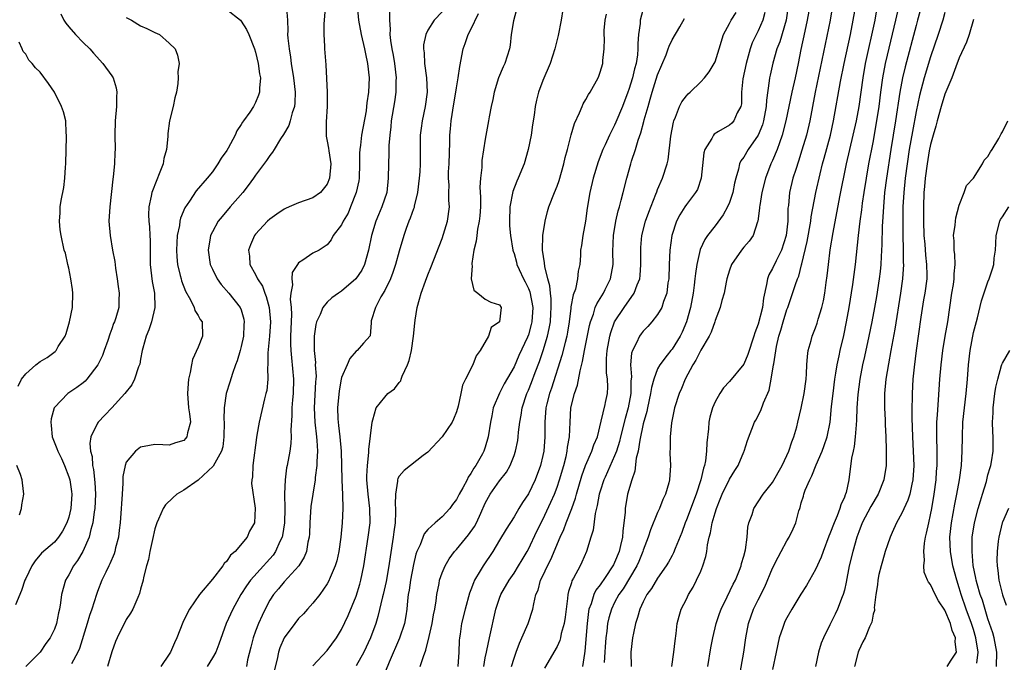
# Model space of a CAD drawing. Units: inches. Extents: x 2604000 to 2607000, y 1518000 to 1521000.
# Drawn here: x 2605684 to 2605821, y 1518740 to 1518829 of the extents above; entities that cross this region are included whole.
import ezdxf

# ---------------------------------------------------------------- set-up
doc = ezdxf.new("R2010")
doc.units = ezdxf.units.IN
doc.header["$MEASUREMENT"] = 0
doc.layers.add('LD26041518_2ft', color=254, linetype='Continuous')

msp = doc.modelspace()

# ---------------------------------------------------------------- linework, layer by layer
at = {"layer": 'LD26041518_2ft'}
for points, elevation in [([(2605760.05, 1518832.05), (2605759.56, 1518829), (2605759.14, 1518826.86), (2605758.68, 1518825), (2605758.02, 1518823), (2605757, 1518820.63), (2605756.41, 1518819), (2605756.13, 1518817.87), (2605755.95, 1518817), (2605755.8, 1518815.8), (2605755.57, 1518814.43), (2605755.37, 1518813), (2605754.99, 1518811), (2605754.4, 1518809), (2605753.6, 1518807), (2605753.41, 1518806.59), (2605752.85, 1518805.15), (2605752.4, 1518803), (2605752.36, 1518801), (2605752.38, 1518800.38), (2605752.52, 1518799), (2605752.82, 1518797), (2605752.86, 1518796.86), (2605753, 1518796.5), (2605753.33, 1518795.33), (2605753.4, 1518795), (2605753.72, 1518794.28), (2605754.33, 1518793), (2605754.57, 1518792.57), (2605755, 1518791.63), (2605755.18, 1518791.18), (2605755.6, 1518789), (2605755.48, 1518787), (2605755.39, 1518786.61), (2605755, 1518785.19), (2605754.87, 1518784.87), (2605753.69, 1518782.31), (2605753, 1518780.73), (2605751.64, 1518778.36), (2605750.96, 1518777.04), (2605750.1, 1518775), (2605749.89, 1518773.89), (2605749.71, 1518773), (2605749.42, 1518771), (2605749, 1518769.53), (2605748.81, 1518769), (2605748.61, 1518768.61), (2605747.7, 1518767), (2605747.4, 1518766.6), (2605747, 1518765.85), (2605746.62, 1518765.38), (2605746.46, 1518765), (2605745.86, 1518763.86), (2605745.35, 1518763), (2605745, 1518762.27), (2605744.45, 1518761.55), (2605744.06, 1518761), (2605743, 1518759.82), (2605742.02, 1518759), (2605741, 1518758.08), (2605740.51, 1518757.49), (2605739.92, 1518755.92), (2605739.48, 1518755), (2605739.35, 1518754.65), (2605739, 1518753.19), (2605738.58, 1518751), (2605738.39, 1518749.61), (2605738.27, 1518749), (2605738.16, 1518748.16), (2605738.07, 1518747), (2605737.93, 1518746.07), (2605737.74, 1518745), (2605737.07, 1518742.93), (2605735.61, 1518739.61), (2605734.69, 1518737.31)], 7822), ([(2605713, 1518830.52), (2605714.9, 1518829), (2605715, 1518828.88), (2605715.73, 1518827.73), (2605716.07, 1518827), (2605716.85, 1518825), (2605717, 1518824.55), (2605717.37, 1518823), (2605717.56, 1518821.56), (2605717.68, 1518821), (2605717.55, 1518819.55), (2605717.57, 1518819), (2605717.44, 1518818.56), (2605717, 1518817.53), (2605716.72, 1518817), (2605716.21, 1518816.21), (2605715.35, 1518815), (2605715.18, 1518814.82), (2605715, 1518814.48), (2605714.4, 1518813.6), (2605714.18, 1518813), (2605713.18, 1518811.18), (2605713, 1518810.88), (2605712.23, 1518809.77), (2605711.77, 1518809), (2605711, 1518807.87), (2605710.29, 1518807), (2605708.75, 1518805.25), (2605707.79, 1518803.79), (2605707.14, 1518802.86), (2605706.55, 1518801.45), (2605706.46, 1518801), (2605706.4, 1518800.4), (2605706.11, 1518799), (2605706.01, 1518797), (2605706.05, 1518796.05), (2605706.15, 1518795), (2605706.53, 1518793.47), (2605706.63, 1518793), (2605706.7, 1518792.7), (2605707.25, 1518791.25), (2605707.96, 1518790.04), (2605708.46, 1518789), (2605708.56, 1518788.56), (2605709, 1518787.9), (2605709.31, 1518787.31), (2605709.57, 1518787), (2605709.61, 1518785), (2605709, 1518783.45), (2605708.25, 1518781.75), (2605708.09, 1518781), (2605707.92, 1518779.92), (2605707.69, 1518779), (2605707.61, 1518778.39), (2605707.51, 1518777), (2605707.67, 1518775), (2605707.81, 1518774.19), (2605707.93, 1518773), (2605707.53, 1518771.53), (2605707.44, 1518771), (2605707.24, 1518770.76), (2605707, 1518770.49), (2605705.85, 1518770.15), (2605705, 1518769.82), (2605704.12, 1518769.88), (2605703, 1518769.93), (2605702.23, 1518769.77), (2605701, 1518769.56), (2605700.3, 1518769), (2605699, 1518767.43), (2605698.84, 1518767), (2605698.54, 1518765.46), (2605698.54, 1518764.54), (2605698.42, 1518763), (2605698.33, 1518761.67), (2605698.3, 1518761), (2605698.15, 1518759), (2605698.04, 1518757.96), (2605697.91, 1518757), (2605697.53, 1518755.53), (2605697.42, 1518755), (2605697.32, 1518754.68), (2605696.72, 1518753.28), (2605696.57, 1518753), (2605696.15, 1518752.15), (2605695.61, 1518751), (2605695, 1518749.44), (2605694.85, 1518749), (2605694.21, 1518747), (2605693.9, 1518746.1), (2605693.57, 1518745), (2605692.49, 1518741.51), (2605692.26, 1518741), (2605691.38, 1518739.38)], 7838), ([(2605721.32, 1518830.68), (2605721.44, 1518829), (2605721.51, 1518827.51), (2605721.48, 1518827), (2605721.51, 1518826.49), (2605721.67, 1518825), (2605721.87, 1518823.87), (2605721.98, 1518823), (2605722.3, 1518821), (2605722.53, 1518819), (2605722.48, 1518817.52), (2605722.43, 1518817), (2605722.13, 1518816.13), (2605721.84, 1518815), (2605721.66, 1518814.34), (2605720.91, 1518813.09), (2605720.49, 1518812.49), (2605719.59, 1518811), (2605719.39, 1518810.61), (2605719, 1518810.17), (2605718.54, 1518809.46), (2605717, 1518807.42), (2605716.74, 1518807), (2605716, 1518805.99), (2605715.22, 1518805), (2605713.47, 1518803), (2605712.34, 1518801.66), (2605711.82, 1518801), (2605711, 1518799.53), (2605710.74, 1518799), (2605710.7, 1518798.7), (2605710.39, 1518797), (2605710.7, 1518795), (2605711, 1518794.34), (2605711.66, 1518793), (2605712.22, 1518792.22), (2605713.31, 1518791), (2605714.89, 1518789), (2605715, 1518788.69), (2605715.38, 1518787.38), (2605715.44, 1518787), (2605715.4, 1518786.6), (2605715.31, 1518785), (2605715, 1518783.54), (2605714.86, 1518783), (2605714.44, 1518781.56), (2605714.22, 1518781), (2605713.79, 1518779.79), (2605713.41, 1518778.59), (2605712.93, 1518777), (2605712.65, 1518775), (2605712.6, 1518773.4), (2605712.63, 1518773), (2605712.61, 1518771), (2605712.43, 1518769.57), (2605712.25, 1518769), (2605711.32, 1518767.32), (2605711.12, 1518766.88), (2605709, 1518764.95), (2605707, 1518763.55), (2605706.07, 1518763), (2605705.5, 1518762.5), (2605704.47, 1518761.53), (2605704.14, 1518761), (2605703.51, 1518759.51), (2605703.27, 1518759), (2605703, 1518758.15), (2605702.66, 1518756.66), (2605702.3, 1518755), (2605702.11, 1518753.89), (2605701.83, 1518753), (2605701.41, 1518751.41), (2605701.35, 1518751), (2605701, 1518749.74), (2605700.86, 1518749.14), (2605700.6, 1518748.6), (2605699.93, 1518747), (2605699.59, 1518746.41), (2605699, 1518745.56), (2605697.76, 1518743), (2605697.52, 1518742.48), (2605697, 1518741.04), (2605696.39, 1518739)], 7836), ([(2605726.69, 1518830.69), (2605726.52, 1518828.52), (2605726.51, 1518827), (2605726.62, 1518825.38), (2605726.63, 1518825), (2605726.81, 1518822.81), (2605726.9, 1518820.9), (2605726.97, 1518819), (2605726.97, 1518817), (2605726.83, 1518814.84), (2605726.83, 1518813), (2605726.85, 1518812.85), (2605727, 1518812.14), (2605727.17, 1518811.17), (2605727.21, 1518810.8), (2605727.48, 1518809), (2605727.31, 1518807), (2605727, 1518806.17), (2605726.05, 1518805), (2605725, 1518804.26), (2605723, 1518803.59), (2605721.69, 1518803), (2605721.2, 1518802.8), (2605721, 1518802.69), (2605719.99, 1518802.01), (2605719, 1518801.31), (2605718.65, 1518801), (2605717, 1518799.2), (2605716.85, 1518799), (2605716.3, 1518797.7), (2605716.05, 1518797), (2605716.15, 1518796.15), (2605716.21, 1518795), (2605717, 1518793.6), (2605717.27, 1518793), (2605717.96, 1518791.96), (2605718.29, 1518791), (2605718.51, 1518790.51), (2605718.92, 1518789), (2605719.09, 1518787), (2605718.93, 1518785), (2605718.7, 1518782.7), (2605718.7, 1518781), (2605718.66, 1518780.66), (2605718.71, 1518779), (2605718.56, 1518777.44), (2605718.46, 1518777), (2605718.26, 1518776.26), (2605717.49, 1518773), (2605717.2, 1518771.2), (2605717.13, 1518770.87), (2605716.62, 1518767), (2605716.59, 1518765.41), (2605716.51, 1518765), (2605716.46, 1518764.46), (2605716.96, 1518761.04), (2605716.84, 1518759), (2605716.16, 1518757.84), (2605715.82, 1518757), (2605714.16, 1518755), (2605713.51, 1518754.49), (2605713, 1518753.68), (2605712.64, 1518753.36), (2605712.46, 1518753), (2605711, 1518751.15), (2605709.2, 1518749), (2605707.82, 1518747), (2605707.53, 1518746.47), (2605706.89, 1518745.11), (2605706.04, 1518743), (2605705.73, 1518742.27), (2605705.16, 1518741), (2605705, 1518740.7), (2605703.81, 1518739)], 7834), ([(2605731.16, 1518831), (2605731.36, 1518829), (2605731.73, 1518827), (2605732.2, 1518825), (2605732.31, 1518824.31), (2605732.62, 1518823), (2605732.82, 1518821), (2605732.73, 1518819), (2605732.5, 1518817.5), (2605732.47, 1518817), (2605732.39, 1518816.39), (2605731.75, 1518813), (2605731.61, 1518811.61), (2605731.52, 1518811), (2605731.5, 1518810.5), (2605731.5, 1518809), (2605731.42, 1518807), (2605731.37, 1518806.63), (2605731.02, 1518805), (2605730.25, 1518803), (2605729.89, 1518802.11), (2605729.21, 1518801), (2605729, 1518800.53), (2605727.82, 1518799), (2605727.56, 1518798.44), (2605727, 1518797.74), (2605725.87, 1518797), (2605725, 1518796.55), (2605723.6, 1518795.6), (2605723, 1518795.21), (2605722.84, 1518795), (2605722.13, 1518793.87), (2605722.04, 1518793), (2605722.14, 1518792.14), (2605721.91, 1518791), (2605721.84, 1518790.16), (2605721.96, 1518789), (2605722, 1518788), (2605721.89, 1518785), (2605721.87, 1518783.87), (2605721.9, 1518783), (2605722.02, 1518781.98), (2605722.29, 1518779), (2605722.23, 1518777), (2605722.14, 1518776.14), (2605722.04, 1518775), (2605722.05, 1518773.95), (2605721.9, 1518771.9), (2605721.96, 1518771), (2605721.93, 1518770.07), (2605721.77, 1518769), (2605721.42, 1518767), (2605721.34, 1518766.66), (2605721.13, 1518765), (2605721.06, 1518763.06), (2605721.05, 1518762.95), (2605721.1, 1518761), (2605721.06, 1518759), (2605720.75, 1518757.25), (2605720.7, 1518757), (2605720.4, 1518756.4), (2605719.79, 1518755), (2605719.48, 1518754.52), (2605718.52, 1518753.48), (2605718.1, 1518753), (2605716.3, 1518751), (2605715.76, 1518750.24), (2605714.97, 1518749), (2605713.83, 1518747), (2605712.91, 1518745), (2605711.9, 1518742.1), (2605711.47, 1518741), (2605711, 1518740.19), (2605710.26, 1518739)], 7832), ([(2605735.64, 1518830.36), (2605735.64, 1518829), (2605735.76, 1518827.76), (2605735.73, 1518827), (2605735.8, 1518826.2), (2605736, 1518825), (2605736.16, 1518824.16), (2605736.34, 1518823), (2605736.58, 1518821), (2605736.56, 1518820.56), (2605736.54, 1518819), (2605736.34, 1518817.66), (2605735.89, 1518815), (2605735.83, 1518814.17), (2605735.69, 1518813), (2605735.57, 1518811.57), (2605735.57, 1518810.43), (2605735.5, 1518809), (2605735.49, 1518807), (2605735.27, 1518805), (2605734.6, 1518803), (2605734.12, 1518801.88), (2605733.77, 1518801), (2605733.14, 1518799), (2605732.72, 1518797), (2605732.17, 1518795), (2605731.79, 1518794.21), (2605730.98, 1518793), (2605729, 1518791.28), (2605728.55, 1518791), (2605727.65, 1518790.35), (2605727, 1518789.74), (2605726.38, 1518789), (2605726.01, 1518788.01), (2605725.51, 1518787), (2605725.39, 1518786.61), (2605725.17, 1518785), (2605725.18, 1518783.18), (2605725.16, 1518783), (2605725.34, 1518781.34), (2605725.33, 1518781), (2605725.43, 1518779.43), (2605725.41, 1518779), (2605725.38, 1518778.62), (2605725.15, 1518775), (2605725.26, 1518773), (2605725.5, 1518771), (2605725.55, 1518770.45), (2605725.63, 1518769), (2605725.55, 1518767.55), (2605725.55, 1518767), (2605725.33, 1518765.33), (2605725.31, 1518765), (2605724.97, 1518763), (2605724.73, 1518761.27), (2605724.58, 1518759), (2605724.54, 1518757.46), (2605724.48, 1518757), (2605724.3, 1518756.3), (2605724.1, 1518755), (2605723.79, 1518754.21), (2605723.05, 1518753), (2605721, 1518750.79), (2605720.19, 1518749.81), (2605719.49, 1518749), (2605719, 1518748.23), (2605718.36, 1518747), (2605717.91, 1518746.09), (2605717.44, 1518745), (2605717, 1518743.89), (2605716.67, 1518743), (2605716.33, 1518741.67), (2605715.9, 1518739.9), (2605715.73, 1518739)], 7830), ([(2605753.49, 1518831), (2605752.93, 1518828.93), (2605752.61, 1518827), (2605752.45, 1518825.55), (2605752.37, 1518825), (2605751.74, 1518823), (2605751.48, 1518822.52), (2605750.84, 1518821), (2605750.23, 1518819), (2605750.05, 1518817.95), (2605749.84, 1518817), (2605749.55, 1518815.55), (2605749.47, 1518815), (2605749, 1518812.42), (2605748.54, 1518809.46), (2605748.5, 1518809), (2605748.5, 1518808.5), (2605748.33, 1518807), (2605748.25, 1518805.75), (2605748.35, 1518804.35), (2605748.31, 1518803), (2605748.23, 1518801.77), (2605748.16, 1518801), (2605747.92, 1518799.92), (2605747.81, 1518799), (2605747.75, 1518798.25), (2605747.42, 1518797), (2605747.12, 1518795.12), (2605747.13, 1518795), (2605747.19, 1518794.81), (2605747.05, 1518793), (2605747.4, 1518791.4), (2605747.98, 1518791), (2605749, 1518790.16), (2605749.75, 1518789.75), (2605751, 1518789.37), (2605751.23, 1518789), (2605751, 1518787.01), (2605749.8, 1518786.2), (2605749.43, 1518785), (2605748.29, 1518783), (2605747.74, 1518782.26), (2605747.27, 1518781), (2605746.26, 1518779), (2605745.81, 1518778.19), (2605745.59, 1518777), (2605745.24, 1518775.24), (2605745, 1518774.46), (2605744.58, 1518773.42), (2605744.4, 1518773), (2605743, 1518770.96), (2605741, 1518768.83), (2605740.36, 1518768.36), (2605738.57, 1518767), (2605737.7, 1518766.3), (2605737, 1518765.49), (2605736.83, 1518765.17), (2605736.78, 1518765), (2605736.79, 1518764.79), (2605736.48, 1518763), (2605736.43, 1518761.57), (2605736.49, 1518761), (2605736.51, 1518760.51), (2605736.43, 1518759), (2605736.26, 1518757.74), (2605736.19, 1518757), (2605735.75, 1518754.25), (2605735.57, 1518753), (2605735.19, 1518750.81), (2605734.78, 1518749), (2605734.7, 1518748.7), (2605734.05, 1518745.95), (2605733.74, 1518745), (2605733.01, 1518743), (2605732.07, 1518741), (2605731, 1518739.07)], 7824), ([(2605771.1, 1518830.9), (2605770.58, 1518829), (2605770.55, 1518828.55), (2605770.33, 1518827), (2605770.22, 1518825.78), (2605770.25, 1518825), (2605770.19, 1518824.19), (2605770.01, 1518823), (2605769.78, 1518822.22), (2605769.5, 1518821), (2605769, 1518819.37), (2605768.86, 1518819), (2605768.1, 1518817), (2605767.2, 1518814.8), (2605767, 1518814.37), (2605766.28, 1518813), (2605765.68, 1518811.67), (2605765.38, 1518811), (2605764.72, 1518809.28), (2605764.01, 1518807), (2605763.54, 1518805), (2605763.19, 1518802.81), (2605762.96, 1518801.04), (2605762.57, 1518799), (2605762.38, 1518797.62), (2605762.27, 1518797), (2605762.25, 1518796.25), (2605762.15, 1518795), (2605761.93, 1518794.07), (2605761.86, 1518793), (2605761.54, 1518791.54), (2605761.24, 1518790.76), (2605760.93, 1518789.07), (2605760.92, 1518788.92), (2605760.67, 1518787), (2605760.44, 1518785.56), (2605760.34, 1518785), (2605760.1, 1518784.1), (2605759.68, 1518782.32), (2605758.22, 1518777.78), (2605757.94, 1518777), (2605757.57, 1518775.57), (2605757.44, 1518775), (2605757.27, 1518773), (2605757.27, 1518771), (2605757.13, 1518769), (2605757, 1518768.37), (2605756.69, 1518767), (2605755.95, 1518765), (2605755, 1518763.05), (2605754.18, 1518761.82), (2605753.67, 1518761), (2605753, 1518759.85), (2605751.89, 1518758.11), (2605751, 1518756.58), (2605750.03, 1518755), (2605748.69, 1518753), (2605748.3, 1518752.3), (2605747.52, 1518751), (2605747.35, 1518750.65), (2605747, 1518749.69), (2605746.8, 1518749.2), (2605746.19, 1518747), (2605745.69, 1518745), (2605745.48, 1518743.48), (2605745.4, 1518743), (2605745.37, 1518742.63), (2605745.33, 1518741), (2605745.17, 1518739)], 7818), ([(2605791.16, 1518831), (2605790.89, 1518829), (2605790.01, 1518825.99), (2605789.61, 1518825), (2605789.04, 1518823.04), (2605788.65, 1518821.35), (2605788.58, 1518821), (2605788.55, 1518820.55), (2605788.15, 1518817.85), (2605788.12, 1518817), (2605787.75, 1518815), (2605787.58, 1518814.42), (2605787, 1518812.98), (2605785.62, 1518811), (2605785, 1518809.93), (2605784.59, 1518809.41), (2605784.38, 1518809), (2605784.25, 1518808.25), (2605783.87, 1518807), (2605783.7, 1518806.3), (2605783.48, 1518805), (2605783, 1518803.63), (2605782.73, 1518803), (2605782.12, 1518801.88), (2605781, 1518800.35), (2605779.95, 1518799), (2605779.55, 1518798.45), (2605778.92, 1518797.08), (2605778.45, 1518795), (2605778.25, 1518793.75), (2605778.19, 1518793), (2605778.1, 1518792.1), (2605777.95, 1518791), (2605777.59, 1518789), (2605777.04, 1518787), (2605776.42, 1518785.58), (2605776.13, 1518785), (2605775, 1518783.19), (2605774.84, 1518783), (2605774.34, 1518782.34), (2605773.29, 1518781), (2605773, 1518780.45), (2605772.47, 1518779), (2605772.14, 1518777.86), (2605772.02, 1518777), (2605771.58, 1518775), (2605771.49, 1518774.51), (2605771, 1518772.8), (2605770.51, 1518770.51), (2605770.28, 1518769), (2605770.03, 1518768.03), (2605769.82, 1518766.18), (2605769.4, 1518765), (2605768.81, 1518763), (2605768.48, 1518761), (2605768.46, 1518760.46), (2605768.31, 1518759), (2605768.14, 1518757.86), (2605768.09, 1518757), (2605767.85, 1518755.85), (2605767.63, 1518755), (2605767, 1518753.49), (2605766.83, 1518753.17), (2605766.76, 1518753), (2605765.68, 1518751.39), (2605765, 1518750.38), (2605764.4, 1518749.61), (2605764.12, 1518749), (2605763.74, 1518747.74), (2605763.44, 1518747), (2605763.37, 1518746.63), (2605763.17, 1518745), (2605762.87, 1518741.13), (2605762.8, 1518740.8), (2605762.54, 1518739)], 7810), ([(2605794.17, 1518831), (2605793.84, 1518829), (2605793.49, 1518827.49), (2605792.94, 1518824.94), (2605792.57, 1518823), (2605792.13, 1518821), (2605791.67, 1518819), (2605790.86, 1518815), (2605790.35, 1518813), (2605789.95, 1518811.95), (2605789.63, 1518811), (2605789, 1518809.49), (2605788.77, 1518809), (2605788.01, 1518807), (2605787.5, 1518805), (2605787.21, 1518803.21), (2605787.19, 1518803), (2605787.19, 1518802.81), (2605786.97, 1518801.03), (2605786.92, 1518800.92), (2605786.29, 1518799), (2605785.75, 1518798.25), (2605785, 1518797.39), (2605784.69, 1518797), (2605783.29, 1518795), (2605783, 1518794.2), (2605782.63, 1518793), (2605782.52, 1518792.52), (2605782.25, 1518791), (2605781.95, 1518789.95), (2605781.72, 1518789), (2605781, 1518787.17), (2605780.95, 1518787), (2605780.43, 1518785.57), (2605780.16, 1518785), (2605779, 1518783.03), (2605778.33, 1518781.67), (2605777.9, 1518781), (2605776.82, 1518779), (2605776.3, 1518777.7), (2605775.98, 1518777), (2605775.35, 1518775), (2605774.93, 1518772.93), (2605774.74, 1518771), (2605774.75, 1518769.25), (2605774.72, 1518769), (2605774.72, 1518768.72), (2605774.8, 1518767), (2605774.67, 1518765), (2605774.56, 1518764.56), (2605774.09, 1518763), (2605773.73, 1518762.27), (2605773.26, 1518761), (2605773, 1518760.43), (2605771.99, 1518758.01), (2605771.69, 1518757), (2605771, 1518755.18), (2605770.94, 1518755), (2605770.37, 1518753.63), (2605770.09, 1518753), (2605768.19, 1518749.81), (2605767.6, 1518749), (2605767, 1518747.89), (2605766.56, 1518747), (2605766.22, 1518745.78), (2605766.04, 1518745), (2605765.91, 1518743.91), (2605765.78, 1518743), (2605765.68, 1518741.72), (2605765.63, 1518741), (2605765.56, 1518739.55)], 7808), ([(2605797.35, 1518831), (2605797.01, 1518829), (2605796.31, 1518825.69), (2605795.65, 1518822.35), (2605794.93, 1518819), (2605794.18, 1518815), (2605793.71, 1518813), (2605793.1, 1518810.9), (2605792.62, 1518809.38), (2605792.22, 1518808.22), (2605791.84, 1518807), (2605791.36, 1518805), (2605791.2, 1518803.2), (2605791.15, 1518802.85), (2605791.12, 1518801), (2605790.9, 1518799), (2605790.26, 1518797), (2605789.49, 1518795.49), (2605789, 1518794.41), (2605788.47, 1518793.53), (2605788.28, 1518793), (2605788.18, 1518792.18), (2605787.72, 1518790.28), (2605787.58, 1518789), (2605787, 1518786.69), (2605786.53, 1518785.47), (2605786.4, 1518785), (2605785.56, 1518782.44), (2605785, 1518781.12), (2605783, 1518778.7), (2605782.18, 1518777.82), (2605781.66, 1518777), (2605781, 1518775.84), (2605780.66, 1518775), (2605780.29, 1518773.71), (2605780.15, 1518773), (2605780.08, 1518772.08), (2605779.85, 1518770.15), (2605779.8, 1518769), (2605779.65, 1518767.65), (2605779.51, 1518767), (2605779.37, 1518766.63), (2605779.02, 1518765), (2605778.36, 1518763), (2605777, 1518759.4), (2605776.83, 1518759), (2605776.35, 1518757.65), (2605775.44, 1518755.44), (2605775.19, 1518754.81), (2605775, 1518754.47), (2605774.49, 1518753.51), (2605774.19, 1518753), (2605773, 1518751.3), (2605772.14, 1518749.86), (2605771.51, 1518749), (2605771, 1518748.02), (2605770.5, 1518747), (2605770.19, 1518745.81), (2605769.9, 1518745), (2605769.62, 1518743.62), (2605769.51, 1518743), (2605769.25, 1518741), (2605769.33, 1518739)], 7806), ([(2605774.99, 1518739), (2605775.27, 1518741), (2605775.42, 1518742.58), (2605775.58, 1518743.58), (2605775.72, 1518745), (2605775.99, 1518746.01), (2605776.27, 1518747), (2605777, 1518748.39), (2605777.29, 1518749), (2605777.96, 1518750.04), (2605778.43, 1518751), (2605779, 1518752.26), (2605779.3, 1518753), (2605779.71, 1518754.29), (2605779.83, 1518755), (2605779.95, 1518755.95), (2605780.19, 1518757), (2605780.37, 1518757.63), (2605780.61, 1518759), (2605781, 1518760.38), (2605781.19, 1518761), (2605781.72, 1518762.28), (2605781.99, 1518763), (2605783, 1518765.07), (2605783.73, 1518766.27), (2605784.19, 1518767), (2605785, 1518768.87), (2605785.07, 1518769), (2605785.53, 1518770.47), (2605786.5, 1518773), (2605786.69, 1518773.31), (2605787.35, 1518774.65), (2605787.72, 1518775.72), (2605788.51, 1518777.49), (2605788.82, 1518779), (2605789.15, 1518781), (2605789.16, 1518781.16), (2605789.56, 1518783.56), (2605789.88, 1518785), (2605790.15, 1518785.85), (2605790.47, 1518787), (2605791, 1518788.72), (2605791.11, 1518789), (2605791.61, 1518790.39), (2605792.2, 1518792.2), (2605792.48, 1518793), (2605792.64, 1518793.36), (2605793.05, 1518794.95), (2605793.07, 1518795.07), (2605793.82, 1518798.18), (2605794.32, 1518801), (2605794.39, 1518801.61), (2605795.03, 1518805), (2605795.62, 1518807.62), (2605795.97, 1518809), (2605796.2, 1518809.8), (2605797.05, 1518813), (2605797.49, 1518815), (2605798.48, 1518820.48), (2605798.99, 1518823), (2605799.84, 1518827), (2605800.24, 1518829), (2605800.58, 1518831)], 7804), ([(2605780.01, 1518739), (2605780.42, 1518741.58), (2605780.68, 1518743), (2605781.16, 1518745), (2605781.62, 1518746.38), (2605781.85, 1518747), (2605782.69, 1518748.69), (2605783.53, 1518750.47), (2605783.82, 1518751), (2605784.39, 1518752.39), (2605784.61, 1518753), (2605784.67, 1518753.33), (2605785, 1518754.36), (2605785.23, 1518755.23), (2605785.46, 1518757), (2605785.58, 1518758.42), (2605785.72, 1518759), (2605786.14, 1518760.14), (2605786.41, 1518761), (2605787.71, 1518763), (2605789, 1518764.63), (2605790.34, 1518767), (2605791, 1518768.36), (2605791.28, 1518769), (2605791.7, 1518770.3), (2605791.97, 1518771), (2605792.36, 1518772.36), (2605792.53, 1518773), (2605793, 1518774.97), (2605793.41, 1518777), (2605793.68, 1518779), (2605793.75, 1518779.75), (2605793.79, 1518781), (2605793.85, 1518782.15), (2605793.98, 1518783), (2605794.38, 1518784.38), (2605794.54, 1518785), (2605795, 1518786.14), (2605795.21, 1518786.79), (2605795.37, 1518787.37), (2605795.86, 1518789), (2605796.09, 1518789.91), (2605796.28, 1518791), (2605796.47, 1518792.47), (2605796.61, 1518793.39), (2605796.77, 1518795), (2605797.04, 1518797.04), (2605797.43, 1518799.43), (2605798.39, 1518804.39), (2605799.31, 1518809), (2605799.76, 1518811), (2605800.24, 1518813), (2605800.69, 1518815), (2605801.05, 1518817), (2605801.6, 1518821), (2605801.96, 1518823), (2605803.27, 1518829), (2605803.54, 1518830.46)], 7802), ([(2605784.4, 1518737.6), (2605785, 1518741), (2605785.3, 1518743), (2605785.67, 1518745), (2605786.37, 1518747), (2605787, 1518748.3), (2605787.92, 1518750.08), (2605789, 1518752.67), (2605789.78, 1518754.22), (2605790.22, 1518755), (2605791, 1518756.48), (2605791.32, 1518757), (2605791.85, 1518758.15), (2605792.22, 1518759), (2605792.67, 1518760.67), (2605792.78, 1518761), (2605792.85, 1518761.15), (2605793, 1518761.77), (2605793.3, 1518762.7), (2605793.37, 1518763), (2605793.56, 1518763.56), (2605794.18, 1518765), (2605794.47, 1518765.53), (2605795.08, 1518767.08), (2605795.91, 1518769), (2605796.21, 1518769.79), (2605796.6, 1518771), (2605797.01, 1518773), (2605797.22, 1518775.22), (2605797.42, 1518777), (2605797.68, 1518779), (2605797.83, 1518779.83), (2605797.99, 1518781), (2605798.28, 1518782.28), (2605798.42, 1518783), (2605798.92, 1518785.08), (2605799.31, 1518787), (2605799.67, 1518789), (2605800.18, 1518792.18), (2605800.54, 1518795), (2605800.97, 1518799), (2605801.2, 1518801), (2605801.42, 1518802.58), (2605801.52, 1518803.52), (2605801.74, 1518805), (2605802.06, 1518807), (2605802.43, 1518809), (2605803, 1518811.96), (2605803.54, 1518815), (2605803.83, 1518817), (2605804.08, 1518819), (2605804.36, 1518821), (2605804.74, 1518823), (2605805, 1518824.13), (2605806.17, 1518829), (2605806.63, 1518831)], 7800), ([(2605809.72, 1518831), (2605809.2, 1518829), (2605809, 1518828.29), (2605807.47, 1518822.53), (2605807.11, 1518821), (2605806.73, 1518819), (2605806.12, 1518815), (2605805.47, 1518811), (2605804.89, 1518807), (2605804.61, 1518805), (2605804.43, 1518803), (2605804.37, 1518801.63), (2605804.28, 1518800.28), (2605804.23, 1518797.77), (2605804.12, 1518796.12), (2605804.06, 1518795), (2605803.97, 1518794.03), (2605803.84, 1518793), (2605803.46, 1518790.54), (2605803.2, 1518789), (2605802.83, 1518787), (2605802.43, 1518785), (2605801.81, 1518782.19), (2605801.53, 1518781), (2605801.14, 1518779), (2605800.86, 1518776.86), (2605800.74, 1518775), (2605800.69, 1518773.31), (2605800.63, 1518772.63), (2605800.52, 1518771), (2605800.36, 1518769.64), (2605800.21, 1518769), (2605800, 1518768), (2605799.61, 1518765), (2605799.24, 1518763.24), (2605799.17, 1518763), (2605799.11, 1518762.89), (2605799, 1518762.57), (2605798.51, 1518761.49), (2605798.38, 1518761), (2605798, 1518760), (2605797.56, 1518759), (2605797, 1518757.49), (2605796.85, 1518757.15), (2605796.03, 1518755), (2605795.78, 1518754.22), (2605795, 1518752.48), (2605794.14, 1518751), (2605793.71, 1518750.29), (2605792.92, 1518749.08), (2605791.69, 1518747), (2605791, 1518745.79), (2605790.73, 1518745.27), (2605790.61, 1518745), (2605790.44, 1518744.44), (2605789.93, 1518743), (2605789.49, 1518741), (2605789, 1518738.58)], 7798), ([(2605689.89, 1518829.89), (2605690.32, 1518829), (2605690.59, 1518828.59), (2605691, 1518828.09), (2605691.95, 1518827), (2605693, 1518825.91), (2605693.93, 1518825), (2605694.43, 1518824.43), (2605695.73, 1518823), (2605697, 1518821.27), (2605697.18, 1518821), (2605697.59, 1518819.59), (2605697.71, 1518819), (2605697.66, 1518818.34), (2605697.63, 1518817), (2605697.47, 1518815), (2605697.42, 1518813), (2605697.45, 1518811), (2605697.42, 1518810.58), (2605697.37, 1518809), (2605697.2, 1518807.2), (2605697.13, 1518806.87), (2605696.7, 1518803), (2605696.6, 1518801), (2605696.75, 1518799), (2605697.1, 1518797), (2605697.41, 1518795.41), (2605697.53, 1518794.47), (2605697.76, 1518793), (2605697.9, 1518791.9), (2605698.04, 1518791), (2605697.99, 1518790.01), (2605697.96, 1518789), (2605697.55, 1518787.55), (2605697.36, 1518787), (2605697.25, 1518786.75), (2605697, 1518786.02), (2605696.7, 1518785.3), (2605696.42, 1518784.42), (2605695.93, 1518783), (2605695.68, 1518782.32), (2605695.06, 1518781), (2605693.53, 1518779), (2605693.27, 1518778.73), (2605693, 1518778.49), (2605692.14, 1518777.86), (2605690.88, 1518777), (2605689, 1518775.05), (2605688.97, 1518775), (2605688.53, 1518773.47), (2605688.48, 1518773), (2605688.54, 1518772.54), (2605688.68, 1518771), (2605689.36, 1518769.36), (2605689.47, 1518769), (2605689.98, 1518767.98), (2605690.4, 1518767), (2605691, 1518765.43), (2605691.13, 1518765), (2605691.38, 1518763.38), (2605691.42, 1518763), (2605691.3, 1518761), (2605691, 1518759.79), (2605690.73, 1518759), (2605690.14, 1518757.86), (2605689.55, 1518757), (2605689, 1518756.32), (2605687.22, 1518754.78), (2605686.31, 1518753.69), (2605685.87, 1518753), (2605685, 1518751.26), (2605684.89, 1518751), (2605684.41, 1518749.59), (2605683.56, 1518747.56)], 7842), ([(2605699, 1518829.4), (2605699.73, 1518829), (2605701, 1518828.21), (2605701.85, 1518827.85), (2605703, 1518827.29), (2605703.64, 1518827), (2605705, 1518825.8), (2605705.83, 1518825), (2605706.13, 1518824.13), (2605706.38, 1518823), (2605706.17, 1518821.83), (2605706.23, 1518821), (2605706.18, 1518820.18), (2605705.98, 1518819), (2605705.79, 1518818.21), (2605705.55, 1518817), (2605705.03, 1518814.97), (2605704.78, 1518813.22), (2605704.79, 1518812.79), (2605704.59, 1518811), (2605704.24, 1518809.76), (2605704.13, 1518809), (2605703.59, 1518807.59), (2605703.24, 1518806.76), (2605702.57, 1518805), (2605702.49, 1518804.49), (2605702.16, 1518803), (2605702.11, 1518801.89), (2605702.15, 1518801), (2605702.25, 1518800.25), (2605702.3, 1518799), (2605702.34, 1518798.34), (2605702.34, 1518795), (2605702.61, 1518792.61), (2605702.94, 1518791), (2605702.99, 1518789), (2605702.5, 1518787), (2605702.14, 1518785.86), (2605701.76, 1518785), (2605701.31, 1518783.31), (2605701.23, 1518783), (2605701, 1518781.8), (2605700.88, 1518781.12), (2605700.73, 1518780.73), (2605700.15, 1518779), (2605699.76, 1518778.24), (2605698.83, 1518777), (2605697, 1518775), (2605696.01, 1518773.99), (2605695.08, 1518773), (2605695, 1518772.88), (2605694.09, 1518771), (2605693.93, 1518770.07), (2605694.03, 1518769), (2605694.24, 1518768.24), (2605694.31, 1518767), (2605694.44, 1518766.44), (2605694.63, 1518764.63), (2605694.71, 1518763), (2605694.62, 1518761), (2605694.53, 1518760.53), (2605694.33, 1518759), (2605694.06, 1518758.06), (2605693.84, 1518757), (2605692.95, 1518755), (2605692.23, 1518753.77), (2605691.66, 1518753), (2605691, 1518751.75), (2605690.56, 1518751), (2605690.01, 1518749), (2605689.85, 1518747.85), (2605689.7, 1518747), (2605689.55, 1518746.45), (2605689.27, 1518745), (2605689, 1518744.2), (2605688.43, 1518743), (2605687.82, 1518742.18), (2605687.03, 1518741), (2605685.03, 1518739)], 7840), ([(2605743, 1518830.19), (2605741.88, 1518829), (2605741, 1518827.62), (2605740.72, 1518827), (2605740.41, 1518825.59), (2605740.39, 1518825), (2605740.48, 1518824.48), (2605740.53, 1518823), (2605740.81, 1518821), (2605740.91, 1518819), (2605740.64, 1518817), (2605740.2, 1518815), (2605740.05, 1518813.95), (2605739.95, 1518813), (2605739.93, 1518810.07), (2605739.93, 1518809), (2605739.88, 1518807.88), (2605739.8, 1518807), (2605739.56, 1518805), (2605739.11, 1518803.11), (2605739.08, 1518802.92), (2605739, 1518802.74), (2605738.56, 1518801.43), (2605738.37, 1518801), (2605738, 1518800), (2605737.66, 1518799), (2605737, 1518796.82), (2605736.51, 1518795), (2605736.13, 1518793.87), (2605735.8, 1518793), (2605735, 1518791.36), (2605734.46, 1518790.46), (2605733.69, 1518789), (2605733.13, 1518787.13), (2605733.11, 1518787), (2605733.13, 1518786.87), (2605732.95, 1518785.05), (2605732.02, 1518784.02), (2605731.16, 1518783), (2605731, 1518782.92), (2605730.12, 1518781.88), (2605729.76, 1518781), (2605729, 1518779.26), (2605728.95, 1518779), (2605728.63, 1518777.37), (2605728.43, 1518775), (2605728.49, 1518773.51), (2605728.52, 1518773), (2605728.58, 1518772.58), (2605728.75, 1518771), (2605728.93, 1518769), (2605728.98, 1518767), (2605729.01, 1518765), (2605729.1, 1518762.9), (2605729.15, 1518761), (2605729.08, 1518759), (2605728.89, 1518757), (2605728.61, 1518755), (2605728.31, 1518753.69), (2605728.1, 1518753), (2605727.4, 1518751.4), (2605727.18, 1518750.82), (2605727, 1518750.51), (2605725.96, 1518749), (2605725, 1518747.79), (2605724.26, 1518747), (2605723.67, 1518746.33), (2605723, 1518745.66), (2605722.49, 1518745), (2605720.99, 1518743), (2605720.39, 1518741.61), (2605720.2, 1518741), (2605720, 1518740), (2605719.6, 1518738.4)], 7828), ([(2605725, 1518739.1), (2605727, 1518741.23), (2605728.27, 1518743), (2605729, 1518744.15), (2605729.91, 1518746.09), (2605731, 1518748.77), (2605731.52, 1518750.48), (2605731.66, 1518751), (2605732.08, 1518753), (2605732.7, 1518757), (2605732.95, 1518759), (2605732.92, 1518761), (2605732.68, 1518763), (2605732.52, 1518765), (2605732.51, 1518765.49), (2605732.58, 1518767), (2605732.79, 1518768.79), (2605732.78, 1518769.22), (2605733.23, 1518773), (2605733.36, 1518773.36), (2605733.79, 1518775), (2605735, 1518776.5), (2605735.45, 1518777), (2605736.35, 1518777.65), (2605737, 1518778.55), (2605737.23, 1518778.77), (2605737.29, 1518779), (2605737.42, 1518779.42), (2605738.19, 1518781), (2605738.4, 1518781.6), (2605738.72, 1518783), (2605739.01, 1518785), (2605739.17, 1518786.83), (2605739.24, 1518787.24), (2605739.5, 1518789), (2605739.85, 1518790.15), (2605740.07, 1518791), (2605740.66, 1518792.66), (2605741, 1518793.53), (2605741.43, 1518794.57), (2605743, 1518798.62), (2605743.2, 1518799.2), (2605743.74, 1518801), (2605744.01, 1518803), (2605743.91, 1518803.91), (2605743.91, 1518805), (2605743.96, 1518806.04), (2605743.87, 1518807), (2605743.87, 1518807.87), (2605743.96, 1518809), (2605744.04, 1518812.04), (2605744.05, 1518813), (2605744.14, 1518813.86), (2605744.23, 1518815), (2605744.62, 1518817.38), (2605744.92, 1518819), (2605745, 1518819.6), (2605745.24, 1518821), (2605745.44, 1518822.56), (2605745.91, 1518825), (2605746.22, 1518825.78), (2605746.62, 1518827), (2605747, 1518827.7), (2605748.04, 1518829.96)], 7826), ([(2605739.95, 1518739), (2605740.39, 1518740.39), (2605740.74, 1518741.26), (2605741.17, 1518743.17), (2605741.6, 1518745), (2605741.8, 1518746.2), (2605741.96, 1518747), (2605742.15, 1518748.15), (2605742.24, 1518749), (2605742.56, 1518750.56), (2605742.63, 1518751), (2605743, 1518752.06), (2605743.39, 1518753), (2605743.99, 1518754.01), (2605744.71, 1518755), (2605745, 1518755.31), (2605746.68, 1518757.32), (2605747.51, 1518758.49), (2605747.77, 1518759), (2605748.36, 1518760.36), (2605749, 1518761.76), (2605749.44, 1518762.56), (2605749.7, 1518763), (2605751, 1518764.85), (2605751.94, 1518766.06), (2605752.46, 1518767), (2605753, 1518768.36), (2605753.22, 1518769), (2605753.52, 1518770.48), (2605753.58, 1518771), (2605753.63, 1518771.63), (2605753.79, 1518773), (2605753.98, 1518774.02), (2605754.14, 1518775), (2605754.79, 1518777), (2605755, 1518777.47), (2605755.43, 1518778.57), (2605755.95, 1518779.95), (2605756.54, 1518781.46), (2605757.08, 1518783), (2605757.67, 1518785), (2605757.91, 1518786.09), (2605758.06, 1518787), (2605758.14, 1518788.14), (2605758.18, 1518789), (2605758.18, 1518790.18), (2605758.06, 1518791), (2605758, 1518792), (2605757.72, 1518793), (2605757.28, 1518794.72), (2605757.23, 1518795.23), (2605756.96, 1518797), (2605757, 1518799), (2605757.32, 1518801), (2605757.65, 1518802.35), (2605757.86, 1518803), (2605758.63, 1518805), (2605759, 1518805.89), (2605759.3, 1518806.7), (2605759.96, 1518809), (2605760.13, 1518809.87), (2605760.43, 1518811), (2605760.94, 1518813.06), (2605761.4, 1518814.6), (2605762.11, 1518816.11), (2605762.47, 1518817), (2605762.64, 1518817.36), (2605763, 1518817.97), (2605763.36, 1518818.64), (2605763.6, 1518819), (2605764.72, 1518821), (2605764.8, 1518821.2), (2605765, 1518821.76), (2605765.37, 1518823), (2605765.39, 1518823.39), (2605765.57, 1518825), (2605765.59, 1518826.41), (2605765.55, 1518827), (2605765.57, 1518827.57), (2605765.68, 1518829), (2605765.86, 1518829.86)], 7820), ([(2605748.79, 1518739), (2605749, 1518740.19), (2605749.16, 1518741), (2605749.22, 1518741.22), (2605749.57, 1518743), (2605750.49, 1518747), (2605751, 1518748.53), (2605751.17, 1518749), (2605752.31, 1518751), (2605753, 1518751.99), (2605753.62, 1518753), (2605754.13, 1518753.87), (2605754.81, 1518755), (2605755, 1518755.35), (2605756.18, 1518757.82), (2605757, 1518759.47), (2605758.13, 1518761.87), (2605758.62, 1518763), (2605759, 1518763.98), (2605759.34, 1518765), (2605759.92, 1518767), (2605760.25, 1518768.25), (2605760.41, 1518769), (2605760.46, 1518769.54), (2605760.73, 1518771), (2605760.8, 1518773), (2605760.93, 1518775), (2605761.41, 1518777), (2605761.82, 1518778.18), (2605762.19, 1518780.19), (2605762.55, 1518781.45), (2605762.83, 1518783), (2605763.52, 1518786.48), (2605763.66, 1518787), (2605764.05, 1518788.05), (2605764.32, 1518789), (2605764.51, 1518789.49), (2605765.44, 1518791), (2605765.68, 1518791.48), (2605766.45, 1518793), (2605766.8, 1518795), (2605766.78, 1518796.78), (2605766.87, 1518799), (2605767.2, 1518801), (2605767.52, 1518802.48), (2605767.68, 1518803), (2605767.93, 1518803.93), (2605768.19, 1518805), (2605768.69, 1518807), (2605769.26, 1518809), (2605769.37, 1518809.37), (2605769.9, 1518811), (2605770.28, 1518812.28), (2605770.66, 1518813.34), (2605771.09, 1518814.91), (2605771.14, 1518815.14), (2605771.66, 1518817), (2605771.98, 1518818.02), (2605772.24, 1518819), (2605773, 1518821.39), (2605774.17, 1518824.17), (2605774.47, 1518825), (2605774.59, 1518825.41), (2605775, 1518826.28), (2605776.09, 1518828.09), (2605776.76, 1518829.24)], 7816), ([(2605752.65, 1518739), (2605753, 1518740.14), (2605753.29, 1518741), (2605753.75, 1518742.25), (2605754.1, 1518743), (2605754.96, 1518745), (2605755.63, 1518747), (2605755.74, 1518747.74), (2605756.06, 1518749), (2605756.36, 1518749.64), (2605756.7, 1518751), (2605757, 1518751.6), (2605757.65, 1518753), (2605758.12, 1518753.88), (2605759.42, 1518757), (2605759.92, 1518758.08), (2605760.26, 1518759), (2605761.06, 1518761), (2605761.57, 1518762.43), (2605761.71, 1518763), (2605762.46, 1518765.54), (2605762.96, 1518767), (2605763.84, 1518769), (2605764.12, 1518769.88), (2605764.61, 1518771), (2605765.15, 1518773.15), (2605765.68, 1518775.47), (2605765.74, 1518775.75), (2605766, 1518777), (2605766.05, 1518777.95), (2605766.01, 1518779), (2605765.89, 1518779.89), (2605765.88, 1518781.88), (2605765.97, 1518783), (2605766.34, 1518785), (2605766.47, 1518785.53), (2605767.01, 1518786.99), (2605768.32, 1518789), (2605769.75, 1518791), (2605770.13, 1518792.13), (2605770.5, 1518793), (2605770.56, 1518793.44), (2605770.67, 1518795), (2605770.66, 1518797), (2605770.67, 1518797.33), (2605770.82, 1518799), (2605771.33, 1518801), (2605771.75, 1518802.25), (2605772.76, 1518804.76), (2605772.88, 1518805.12), (2605773, 1518805.43), (2605773.69, 1518807), (2605774.32, 1518809), (2605774.46, 1518809.54), (2605774.84, 1518812.84), (2605775.21, 1518814.79), (2605775.27, 1518815), (2605775.49, 1518815.49), (2605776.06, 1518817), (2605776.38, 1518817.62), (2605777, 1518818.49), (2605777.25, 1518818.75), (2605777.53, 1518819), (2605779, 1518820.44), (2605779.51, 1518821), (2605780.16, 1518821.84), (2605780.89, 1518823), (2605781, 1518823.23), (2605781.55, 1518825), (2605782.15, 1518827), (2605783, 1518828.54), (2605783.24, 1518829), (2605783.92, 1518830.08)], 7814), ([(2605787.94, 1518830.06), (2605787.66, 1518829), (2605787, 1518827.51), (2605786.16, 1518825.84), (2605785.89, 1518825), (2605785.47, 1518823.47), (2605785.32, 1518823), (2605784.85, 1518820.85), (2605784.7, 1518819), (2605784.66, 1518817.34), (2605784.57, 1518817), (2605784.09, 1518816.09), (2605783.61, 1518815), (2605783.31, 1518814.69), (2605783, 1518814.41), (2605781.49, 1518813.49), (2605780.86, 1518813.14), (2605780.76, 1518813), (2605780.55, 1518812.55), (2605779.58, 1518811), (2605779.45, 1518810.55), (2605779.07, 1518807), (2605778.55, 1518805.45), (2605778.28, 1518805), (2605777, 1518803.33), (2605776.78, 1518803), (2605776.09, 1518801.91), (2605775.63, 1518801), (2605774.96, 1518799), (2605774.68, 1518797), (2605774.6, 1518795), (2605774.54, 1518793), (2605774.44, 1518792.44), (2605774.27, 1518791), (2605773.82, 1518789.82), (2605773.57, 1518789), (2605773, 1518788), (2605772.2, 1518787), (2605771.64, 1518786.37), (2605771, 1518785.71), (2605770.69, 1518785.31), (2605770.48, 1518785), (2605770.06, 1518784.06), (2605769.49, 1518783), (2605769.36, 1518782.64), (2605769.23, 1518781), (2605769.34, 1518779.34), (2605769.26, 1518778.74), (2605769.25, 1518777), (2605768.89, 1518775), (2605768.46, 1518773.54), (2605767.82, 1518771), (2605767.67, 1518770.33), (2605767.25, 1518769), (2605767, 1518768.33), (2605765.68, 1518765.36), (2605765.53, 1518765), (2605765, 1518763.42), (2605764.88, 1518763), (2605764.6, 1518761.4), (2605764.3, 1518760.3), (2605764.02, 1518757.98), (2605763.69, 1518757), (2605763.1, 1518755), (2605762.46, 1518753.54), (2605762.2, 1518753), (2605761.29, 1518751.29), (2605761.07, 1518750.93), (2605761, 1518750.66), (2605760.58, 1518749.42), (2605760.51, 1518749), (2605760.47, 1518748.47), (2605760.27, 1518747), (2605760.14, 1518745.86), (2605760, 1518745), (2605759.58, 1518743.58), (2605759.47, 1518743), (2605759.39, 1518742.61), (2605759, 1518741.79), (2605757.24, 1518738.76)], 7812), ([(2605813, 1518830.08), (2605812.7, 1518829), (2605812.06, 1518827), (2605811, 1518823.92), (2605810.13, 1518821), (2605809.48, 1518818.52), (2605809, 1518816.3), (2605808.48, 1518813.52), (2605808.04, 1518811), (2605807.74, 1518809), (2605807.48, 1518807), (2605807.26, 1518805), (2605807.14, 1518803), (2605807.12, 1518801), (2605807.14, 1518799.14), (2605807.2, 1518797), (2605807.21, 1518795.21), (2605807.22, 1518795), (2605807.1, 1518793), (2605806.83, 1518791), (2605806.03, 1518785.97), (2605805.49, 1518783), (2605805.13, 1518781.13), (2605804.78, 1518779), (2605804.59, 1518777), (2605804.58, 1518776.58), (2605804.59, 1518775), (2605804.68, 1518773.32), (2605804.69, 1518772.69), (2605804.77, 1518771), (2605804.83, 1518769.17), (2605804.81, 1518768.81), (2605804.81, 1518767), (2605804.51, 1518765), (2605803.71, 1518763), (2605802.7, 1518761.3), (2605801.5, 1518759), (2605801, 1518757.74), (2605800.73, 1518757), (2605800.17, 1518755), (2605799.68, 1518753), (2605799.25, 1518750.75), (2605799, 1518749.64), (2605798.83, 1518749), (2605798.71, 1518748.71), (2605798.05, 1518747), (2605797.72, 1518746.28), (2605797.08, 1518745), (2605797, 1518744.8), (2605796.08, 1518743), (2605795.77, 1518742.23), (2605795.39, 1518741), (2605794.98, 1518739)], 7796), ([(2605817, 1518829.11), (2605816.37, 1518827), (2605816.03, 1518825.97), (2605815, 1518823.77), (2605814.51, 1518822.51), (2605813.95, 1518821), (2605813, 1518818.73), (2605812.47, 1518817), (2605811.92, 1518815), (2605811.74, 1518814.26), (2605811.36, 1518813), (2605811, 1518811.68), (2605810.83, 1518810.83), (2605810.52, 1518809), (2605810.25, 1518807), (2605810.16, 1518805.84), (2605810.07, 1518805), (2605810, 1518803), (2605810.01, 1518801), (2605810.08, 1518799), (2605810.19, 1518797.81), (2605810.29, 1518796.29), (2605810.45, 1518795), (2605810.48, 1518793.52), (2605810.47, 1518793), (2605810.21, 1518791), (2605810.04, 1518790.04), (2605809.67, 1518787.67), (2605808.99, 1518783), (2605808.7, 1518780.7), (2605808.54, 1518779), (2605808.42, 1518777), (2605808.42, 1518776.42), (2605808.38, 1518775), (2605808.38, 1518773.62), (2605808.48, 1518771), (2605808.6, 1518769), (2605808.67, 1518767), (2605808.54, 1518765), (2605808.39, 1518764.39), (2605808.12, 1518763), (2605807.86, 1518762.14), (2605807, 1518760.33), (2605806.26, 1518759), (2605805.64, 1518757.64), (2605805.37, 1518757), (2605805, 1518755.96), (2605804.69, 1518755), (2605804.32, 1518753.68), (2605804.11, 1518753), (2605803.82, 1518751.82), (2605803.64, 1518751), (2605803.63, 1518750.37), (2605803.37, 1518749), (2605803.16, 1518747.16), (2605803.19, 1518747), (2605803.2, 1518746.8), (2605803, 1518746.26), (2605802.82, 1518745.18), (2605802.52, 1518744.52), (2605801.88, 1518743), (2605801.56, 1518742.44), (2605801, 1518741.2), (2605800.93, 1518741), (2605800.42, 1518739)], 7794), ([(2605683.94, 1518778.06), (2605684.43, 1518779), (2605685, 1518779.75), (2605686.4, 1518781), (2605687, 1518781.45), (2605687.98, 1518782.02), (2605689.12, 1518782.88), (2605689.23, 1518783), (2605689.54, 1518783.54), (2605690.48, 1518785), (2605690.63, 1518785.37), (2605691.11, 1518787), (2605691.5, 1518789), (2605691.57, 1518791), (2605691.52, 1518791.52), (2605691.3, 1518793), (2605691, 1518794.47), (2605690.86, 1518795), (2605690.55, 1518796.55), (2605690.37, 1518797), (2605689.94, 1518799), (2605689.8, 1518799.8), (2605689.7, 1518801), (2605689.8, 1518802.2), (2605689.79, 1518803), (2605689.92, 1518803.92), (2605690.29, 1518805.71), (2605690.46, 1518807), (2605690.55, 1518808.55), (2605690.6, 1518809), (2605690.64, 1518811), (2605690.7, 1518812.7), (2605690.7, 1518813), (2605690.66, 1518813.34), (2605690.6, 1518815), (2605690.25, 1518816.25), (2605690.01, 1518817), (2605689.03, 1518819), (2605688.19, 1518820.19), (2605687, 1518821.76), (2605686.37, 1518822.37), (2605685.88, 1518823), (2605685.46, 1518823.46), (2605685, 1518824.26), (2605684.67, 1518824.67), (2605684.53, 1518825), (2605684.07, 1518825.93)], 7844), ([(2605813.33, 1518739), (2605813.86, 1518739.86), (2605814.6, 1518741), (2605814.41, 1518742.41), (2605814.49, 1518743), (2605813.99, 1518743.99), (2605813.77, 1518745), (2605813, 1518746.83), (2605812.13, 1518748.13), (2605811.65, 1518749), (2605811, 1518750.41), (2605810.73, 1518750.73), (2605810.6, 1518751), (2605810.13, 1518752.13), (2605810.07, 1518753), (2605810.18, 1518753.82), (2605810.08, 1518755), (2605810.17, 1518756.17), (2605810.32, 1518757), (2605810.46, 1518757.54), (2605810.74, 1518759), (2605811, 1518760.11), (2605811.17, 1518761), (2605811.51, 1518763), (2605811.77, 1518765), (2605811.85, 1518766.15), (2605811.93, 1518767), (2605811.94, 1518767.94), (2605811.93, 1518769), (2605811.88, 1518771), (2605811.9, 1518771.9), (2605811.9, 1518773), (2605811.95, 1518774.05), (2605812.12, 1518776.12), (2605812.31, 1518779), (2605812.46, 1518781), (2605812.69, 1518783), (2605813.03, 1518785), (2605813.39, 1518787), (2605813.97, 1518791), (2605814.19, 1518792.19), (2605814.31, 1518793), (2605814.31, 1518793.69), (2605814.45, 1518795), (2605814.39, 1518796.39), (2605814.29, 1518797), (2605814.3, 1518798.3), (2605814.21, 1518799), (2605814.44, 1518800.44), (2605814.47, 1518801), (2605814.51, 1518801.49), (2605815, 1518803.24), (2605815.68, 1518805), (2605816.02, 1518805.98), (2605816.96, 1518807), (2605818.25, 1518809), (2605818.48, 1518809.52), (2605819, 1518810.01), (2605819.33, 1518810.67), (2605819.58, 1518811), (2605820.51, 1518812.51), (2605820.76, 1518813), (2605820.82, 1518813.18), (2605821, 1518813.44), (2605821.76, 1518815)], 7792), ([(2605817.46, 1518739.46), (2605817.65, 1518741), (2605817.33, 1518743), (2605817, 1518744.13), (2605816.72, 1518745), (2605815.98, 1518747), (2605815.28, 1518749), (2605815, 1518749.97), (2605814.64, 1518751), (2605814.1, 1518753), (2605813.76, 1518755), (2605813.7, 1518757), (2605813.91, 1518759), (2605814.38, 1518761.62), (2605814.68, 1518763), (2605815.05, 1518765), (2605815.32, 1518767), (2605815.42, 1518769), (2605815.43, 1518771), (2605815.51, 1518773), (2605815.71, 1518775), (2605815.94, 1518777), (2605816.13, 1518779), (2605816.28, 1518781), (2605816.5, 1518783), (2605817, 1518785.5), (2605817.54, 1518787.54), (2605818.09, 1518789.91), (2605819, 1518792.59), (2605819.17, 1518793), (2605819.62, 1518794.38), (2605819.8, 1518795), (2605819.88, 1518795.88), (2605820.03, 1518797), (2605820.09, 1518797.91), (2605820.12, 1518799), (2605820.65, 1518801), (2605820.76, 1518801.24), (2605821, 1518801.63), (2605821.92, 1518803)], 7790), ([(2605820.17, 1518739), (2605820.25, 1518741), (2605819.84, 1518743), (2605819.66, 1518743.66), (2605819, 1518745.61), (2605818.22, 1518748.22), (2605817.93, 1518749), (2605817.48, 1518750.52), (2605817.36, 1518751), (2605817.31, 1518751.31), (2605816.95, 1518753.05), (2605816.78, 1518755), (2605816.82, 1518757), (2605817.1, 1518759), (2605817.63, 1518761), (2605817.94, 1518762.06), (2605818.25, 1518763), (2605818.78, 1518764.78), (2605819, 1518765.69), (2605819.29, 1518766.71), (2605819.39, 1518767), (2605819.49, 1518767.49), (2605819.73, 1518769), (2605819.74, 1518771), (2605819.69, 1518771.69), (2605819.65, 1518773), (2605819.7, 1518774.3), (2605819.7, 1518775), (2605819.96, 1518777), (2605820.1, 1518777.9), (2605820.35, 1518779), (2605820.9, 1518780.9), (2605820.93, 1518781.07), (2605821, 1518781.23), (2605822.02, 1518783)], 7788), ([(2605684.13, 1518760.13), (2605684.43, 1518761), (2605684.47, 1518761.53), (2605684.75, 1518763), (2605684.58, 1518764.58), (2605684.52, 1518765), (2605684.28, 1518765.72), (2605683.79, 1518767)], 7844), ([(2605821.86, 1518761), (2605821, 1518759.11), (2605820.96, 1518759), (2605820.49, 1518757), (2605820.44, 1518756.44), (2605820.27, 1518755), (2605820.25, 1518753.75), (2605820.27, 1518753), (2605820.38, 1518752.38), (2605820.52, 1518751), (2605821, 1518748.97), (2605821.52, 1518747.52)], 7786)]:
    msp.add_lwpolyline(points, dxfattribs=dict(at, elevation=elevation))

doc.saveas('drawing.dxf')
